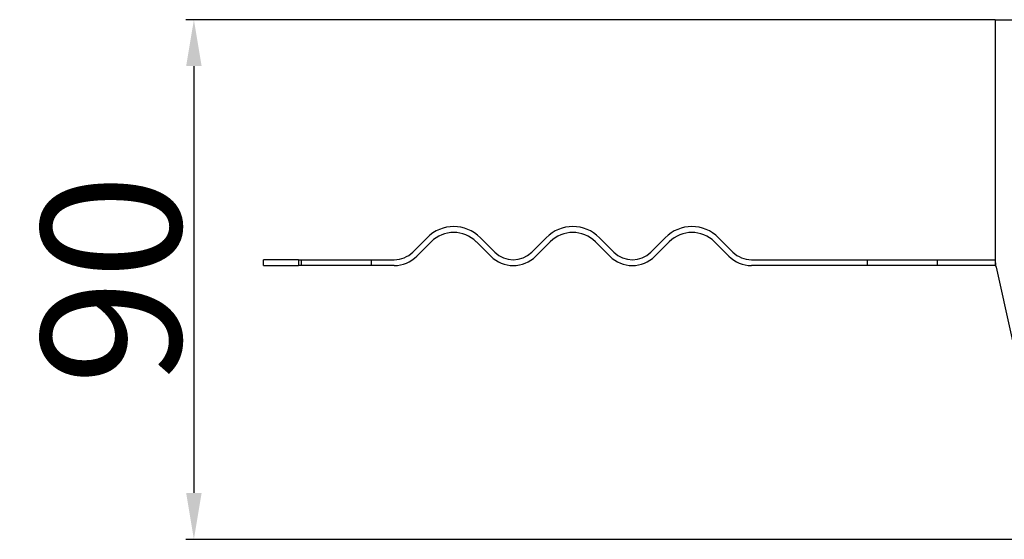
# Model space of a CAD drawing. Units: inches. Extents: x -608 to 2077, y 993 to 3466.
# Drawn here: x 841 to 1010, y 2777 to 2866 of the extents above; entities that cross this region are included whole.
import ezdxf

# ---------------------------------------------------------------- set-up
doc = ezdxf.new("R2010")
doc.units = ezdxf.units.IN
doc.header["$LTSCALE"] = 2
for name, color, linetype in [('-D1-[Secció i Contorns]', 20, 'Continuous'), ('-D2-[Peça i El. Ppals]', 144, 'Continuous'), ('_COTAS', 10, 'Continuous')]:
    doc.layers.add(name, color=color, linetype=linetype)
doc.styles.add('DIN ACO', font='arial.ttf')
doc.dimstyles.new('ACO DIM BIGGER', dxfattribs={"dimtxt": 24, "dimasz": 8, "dimexe": 1.4, "dimexo": 0, "dimgap": 2, "dimtad": 1, "dimdec": 0, "dimzin": 9, "dimtxsty": 'DIN ACO', "dimcen": 3, "dimclrd": 157, "dimclre": 157, "dimclrt": 256, "dimadec": 0, "dimazin": 0, "dimtfac": 0.875, "dimtdec": 0, "dimtmove": 0, "dimatfit": 2, "dimfxl": 1, "dimtolj": 1, "dimlwd": 25, "dimlwe": 25, "dimarcsym": 0})

# ---------------------------------------------------------------- blocks, each defined once
blk = doc.blocks.new('*D29')
at = {"layer": '_COTAS', "color": 157, "lineweight": 25, "transparency": 16777216}
for p, q in [((1008.72, 2866.31), (869.32, 2866.31)), ((870.72, 2858.31), (870.72, 2784.81)), ((1065.7, 2776.81), (869.32, 2776.81))]:
    blk.add_line(p, q, dxfattribs=at)
at = {"layer": '_COTAS', "color": 157, "transparency": 16777216}
for points in [[(869.38, 2858.31), (872.05, 2858.31), (870.72, 2866.31)], [(869.38, 2784.81), (872.05, 2784.81), (870.72, 2776.81)]]:
    blk.add_solid(points, dxfattribs=at)
at = {"layer": 'Defpoints', "color": 0, "transparency": 16777216}
for p in [(1008.72, 2866.31), (870.72, 2776.81), (1065.7, 2776.81)]:
    blk.add_point(p, dxfattribs=at)
at = {"layer": '_COTAS', "transparency": 16777216, "insert": (856.46, 2821.56), "char_height": 24, "attachment_point": 5, "rotation": 90, "style": 'DIN ACO'}
blk.add_mtext('\\A1;90', dxfattribs=at)

msp = doc.modelspace()

# ---------------------------------------------------------------- linework, layer by layer
at = {"layer": '-D1-[Secció i Contorns]'}
for p, q in [((1008.72, 2866.31), (1008.72, 2824.97)), ((1008.72, 2866.31), (1950.72, 2866.31)), ((908.4, 2826.29), (910.87, 2828.76)), ((920.07, 2828.76), (922.54, 2826.29)), ((928.91, 2826.29), (931.38, 2828.76)), ((940.57, 2828.76), (943.05, 2826.29)), ((949.41, 2826.29), (951.89, 2828.76)), ((961.08, 2828.76), (963.55, 2826.29)), ((911.58, 2828.06), (909.11, 2825.58)), ((921.83, 2825.58), (919.36, 2828.06)), ((932.09, 2828.06), (929.61, 2825.58)), ((942.34, 2825.58), (939.87, 2828.06)), ((952.59, 2828.06), (950.12, 2825.58)), ((962.85, 2825.58), (960.37, 2828.06)), ((888.73, 2824.97), (882.72, 2824.97)), ((882.72, 2823.97), (882.72, 2824.97)), ((882.72, 2823.97), (888.73, 2823.97)), ((888.73, 2824.97), (905.22, 2824.97)), ((888.73, 2824.97), (888.73, 2823.97)), ((905.22, 2823.97), (888.73, 2823.97)), ((966.74, 2824.97), (986.72, 2824.97)), ((986.72, 2823.97), (966.74, 2823.97)), ((986.72, 2823.97), (986.72, 2824.97)), ((986.72, 2824.97), (998.72, 2824.97)), ((998.72, 2823.97), (986.72, 2823.97)), ((998.72, 2824.97), (998.72, 2823.97)), ((998.72, 2824.97), (1008.72, 2824.97)), ((1008.72, 2823.97), (998.72, 2823.97)), ((1008.72, 2824.97), (1008.72, 2823.97)), ((1008.86, 2823.67), (1015.32, 2794.52))]:
    msp.add_line(p, q, dxfattribs=at)
for centre, radius, start, end in [((915.47, 2824.17), 6.5, 45, 135), ((935.98, 2824.17), 6.5, 45, 135), ((956.48, 2824.17), 6.5, 45, 135), ((915.47, 2824.17), 5.5, 45, 135), ((935.98, 2824.17), 5.5, 45, 135), ((956.48, 2824.17), 5.5, 45, 135), ((905.22, 2829.47), 4.5, 270, 315), ((905.22, 2829.47), 5.5, 270, 315), ((925.72, 2829.47), 5.5, 225, 315), ((925.72, 2829.47), 4.5, 225, 315), ((946.23, 2829.47), 5.5, 225, 315), ((946.23, 2829.47), 4.5, 225, 315), ((966.74, 2829.47), 5.5, 225, 270), ((966.74, 2829.47), 4.5, 225, 270), ((1014.72, 2824.97), 6, 180, 192.5)]:
    msp.add_arc(centre, radius, start, end, dxfattribs=at)
at = {"layer": '-D2-[Peça i El. Ppals]', "ltscale": 0.317349}
for p, q in [((889.22, 2824.97), (889.22, 2823.97)), ((901.22, 2824.97), (901.22, 2823.97))]:
    msp.add_line(p, q, dxfattribs=at)

# ---------------------------------------------------------------- dimensions: what is measured, and where the dimension line sits
at = {"layer": '_COTAS'}
dim = msp.add_linear_dim(base=(870.71759106, 2776.81491692), p1=(1008.71759106, 2866.31491692), p2=(1065.70287244, 2776.81491692), angle=90, dimstyle='ACO DIM BIGGER', dxfattribs=at)
dim.commit()
dim.dimension.update_dxf_attribs({"geometry": '*D29', "text_midpoint": (856.46383936, 2821.56491692)})

doc.saveas('drawing.dxf')
